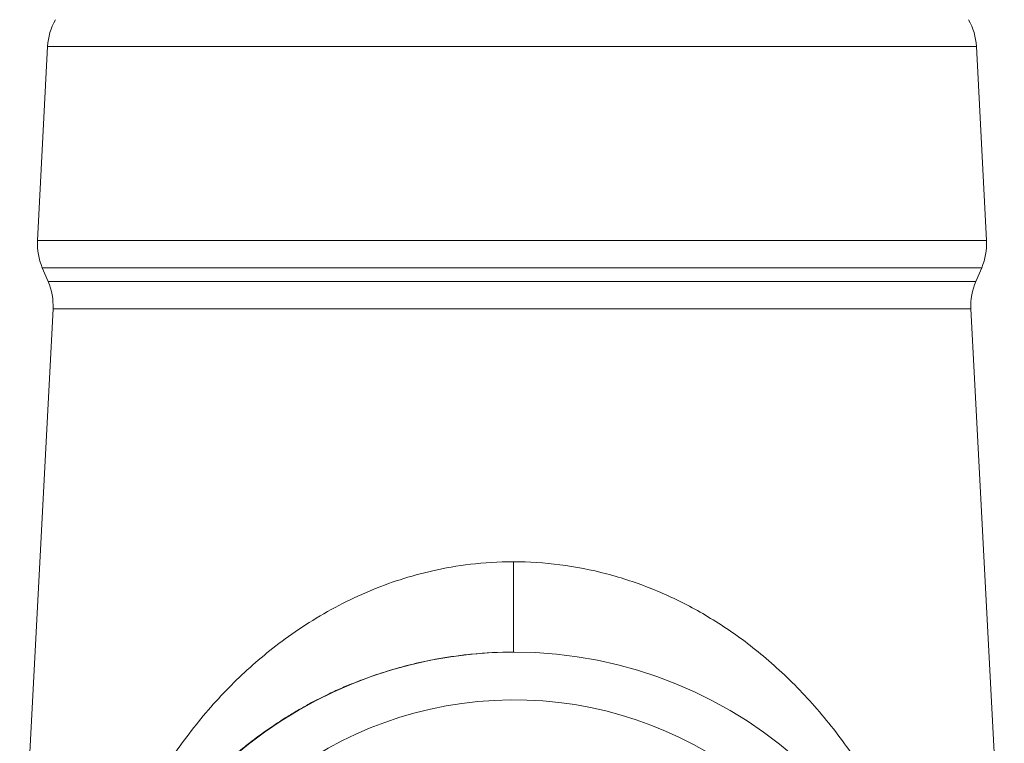
# Model space of a CAD drawing. Units: inches. Extents: x -3 to 224, y 0 to 366.
# Drawn here: x 92 to 94, y 33 to 34 of the extents above; entities that cross this region are included whole.
import ezdxf

# ---------------------------------------------------------------- set-up
doc = ezdxf.new("R2010")
doc.units = ezdxf.units.IN
doc.header["$MEASUREMENT"] = 0

# ---------------------------------------------------------------- blocks, each defined once
blk = doc.blocks.new('8_INCH_FCA2_TD_RIGHT')
at = {"color": 0, "linetype": 'Continuous', "lineweight": 0, "extrusion": (2.22045e-16, 1, -2.22045e-16)}
for p, q in [((-0.5784, 32.1897), (-0.5917, 31.9352)), ((0.6396, 32.1897), (-0.5784, 32.1897)), ((0.6396, 32.1897), (0.6529, 31.9352)), ((0.0325, 31.9352), (-0.5917, 31.9352)), ((0.6529, 31.9352), (0.0325, 31.9352)), ((0.6466, 31.8996), (-0.5854, 31.8996)), ((-0.5777, 31.8815), (-0.5854, 31.8996)), ((0.6388, 31.8815), (0.6466, 31.8996)), ((-0.5777, 31.8815), (0.0324, 31.8815)), ((0.0324, 31.8815), (0.6388, 31.8815)), ((-0.5713, 31.8459), (-0.615, 31.0121)), ((-0.5713, 31.8459), (0.6325, 31.8459)), ((0.6325, 31.8459), (0.6762, 31.0122)), ((0.0328, 31.3959), (0.0333, 31.3959))]:
    blk.add_line(p, q, dxfattribs=at)
at = {"color": 0, "linetype": 'Continuous', "lineweight": 0, "extrusion": (-4.93038e-32, -2.22045e-16, -1)}
for centre, start, end in [((0.4985, 32.1855), 3, 29.4273), ((-0.5597, 32.1855), 150.5727, 177), ((0.5118, 31.931), 336.8747, 3), ((-0.573, 31.931), 177, 203.1253), ((0.6512, 31.8501), 156.8747, 183), ((-0.7124, 31.8501), 357, 23.1253)]:
    blk.add_arc(centre, 0.08, start, end, dxfattribs=at)
at = {"color": 0, "linetype": 'Continuous', "lineweight": 0}
for centre, major_axis, ratio, start_param, end_param in [((0.0328, 31.5209), (0, -0.125), 0.003012, -1.518436, 0), ((0.0333, 30.8334), (0, 0.5625), 0.999995, -1.521386, 1.521385), ((0.0335, 30.8334), (0, 0.5), 0.999995, -2.641371, 2.661562)]:
    blk.add_ellipse(centre, major_axis=major_axis, ratio=ratio, start_param=start_param, end_param=end_param, dxfattribs=at)
for points, knots in [([(0.0325, 31.5144), (0.0126, 31.5144), (-0.0062, 31.5131), (-0.0237, 31.511), (-0.0413, 31.509), (-0.0577, 31.506), (-0.073, 31.5026), (-0.0882, 31.4992), (-0.1025, 31.4952), (-0.1162, 31.4908), (-0.1299, 31.4864), (-0.1431, 31.4815), (-0.1564, 31.4759), (-0.1697, 31.4703), (-0.1832, 31.464), (-0.1965, 31.4571), (-0.2098, 31.4501), (-0.223, 31.4425), (-0.2355, 31.4346), (-0.248, 31.4267), (-0.2599, 31.4185), (-0.2709, 31.4103), (-0.282, 31.402), (-0.2922, 31.3938), (-0.3021, 31.3854), (-0.3119, 31.377), (-0.3213, 31.3684), (-0.3305, 31.3594), (-0.3398, 31.3504), (-0.3489, 31.341), (-0.3578, 31.3312), (-0.3667, 31.3214), (-0.3754, 31.3112), (-0.3837, 31.3008), (-0.3921, 31.2904), (-0.4, 31.2798), (-0.4076, 31.2691), (-0.4152, 31.2585), (-0.4223, 31.2477), (-0.4292, 31.2368), (-0.4361, 31.2258), (-0.4427, 31.2146), (-0.4493, 31.2028), (-0.4558, 31.191), (-0.4623, 31.1785), (-0.4689, 31.1648), (-0.4755, 31.1512), (-0.4821, 31.1363), (-0.4886, 31.1202), (-0.4951, 31.1041), (-0.5014, 31.0869), (-0.5072, 31.0688), (-0.5079, 31.0666), (-0.5086, 31.0643), (-0.5094, 31.0621)], [0, 0, 0, 0, 0.0555556, 0.0555556, 0.0555556, 0.1111111, 0.1111111, 0.1111111, 0.1666667, 0.1666667, 0.1666667, 0.2222222, 0.2222222, 0.2222222, 0.2777778, 0.2777778, 0.2777778, 0.3333333, 0.3333333, 0.3333333, 0.3888889, 0.3888889, 0.3888889, 0.4444444, 0.4444444, 0.4444444, 0.5, 0.5, 0.5, 0.5555556, 0.5555556, 0.5555556, 0.6111111, 0.6111111, 0.6111111, 0.6666667, 0.6666667, 0.6666667, 0.7222222, 0.7222222, 0.7222222, 0.7777778, 0.7777778, 0.7777778, 0.8333333, 0.8333333, 0.8333333, 0.8888889, 0.8888889, 0.8888889, 0.9444444, 0.9444444, 0.9444444, 0.9513904, 0.9513904, 0.9513904, 0.9513904]), ([(0.5725, 31.0624), (0.5717, 31.0651), (0.5709, 31.0677), (0.57, 31.0704), (0.5636, 31.0902), (0.5562, 31.1103), (0.5477, 31.1308), (0.5391, 31.1512), (0.5294, 31.1721), (0.5182, 31.1931), (0.5071, 31.2141), (0.4945, 31.2353), (0.4804, 31.2563), (0.4662, 31.2773), (0.4506, 31.2981), (0.4338, 31.3176), (0.4171, 31.3372), (0.3993, 31.3557), (0.3811, 31.3724), (0.3628, 31.3891), (0.3443, 31.4041), (0.3258, 31.4173), (0.3073, 31.4305), (0.2888, 31.442), (0.2703, 31.4522), (0.2518, 31.4623), (0.2333, 31.4711), (0.2141, 31.4788), (0.1948, 31.4865), (0.175, 31.4932), (0.1547, 31.4985), (0.1345, 31.5038), (0.1139, 31.5078), (0.0934, 31.5104), (0.073, 31.5131), (0.0527, 31.5144), (0.0325, 31.5144)], [0.0720909, 0.0720909, 0.0720909, 0.0720909, 0.0833333, 0.0833333, 0.0833333, 0.1666667, 0.1666667, 0.1666667, 0.25, 0.25, 0.25, 0.3333333, 0.3333333, 0.3333333, 0.4166667, 0.4166667, 0.4166667, 0.5, 0.5, 0.5, 0.5833333, 0.5833333, 0.5833333, 0.6666667, 0.6666667, 0.6666667, 0.75, 0.75, 0.75, 0.8333333, 0.8333333, 0.8333333, 0.9166667, 0.9166667, 0.9166667, 1, 1, 1, 1]), ([(0.0328, 31.3959), (0.0136, 31.3959), (-0.0046, 31.3949), (-0.0217, 31.3933), (-0.0232, 31.3931), (-0.0248, 31.393), (-0.0263, 31.3928), (-0.0416, 31.3912), (-0.056, 31.389), (-0.0695, 31.3865), (-0.0722, 31.386), (-0.075, 31.3855), (-0.0776, 31.385), (-0.0894, 31.3826), (-0.1006, 31.38), (-0.1115, 31.3771), (-0.1152, 31.3761), (-0.1188, 31.3751), (-0.1225, 31.3741), (-0.1319, 31.3714), (-0.1412, 31.3684), (-0.1505, 31.3652), (-0.1552, 31.3636), (-0.1599, 31.3619), (-0.1646, 31.3602), (-0.1729, 31.3571), (-0.1811, 31.3538), (-0.1893, 31.3502), (-0.1952, 31.3477), (-0.201, 31.3451), (-0.2068, 31.3424), (-0.2137, 31.3391), (-0.2205, 31.3358), (-0.2272, 31.3323), (-0.2339, 31.3288), (-0.2404, 31.3253), (-0.2467, 31.3217), (-0.2519, 31.3187), (-0.2569, 31.3157), (-0.2618, 31.3128), (-0.2687, 31.3085), (-0.2754, 31.3042), (-0.2818, 31.2999), (-0.2853, 31.2975), (-0.2888, 31.2951), (-0.2922, 31.2927), (-0.2992, 31.2878), (-0.306, 31.2828), (-0.3126, 31.2776), (-0.315, 31.2758), (-0.3174, 31.2738), (-0.3199, 31.2719), (-0.3272, 31.266), (-0.3344, 31.2599), (-0.3416, 31.2536), (-0.3431, 31.2522), (-0.3447, 31.2508), (-0.3462, 31.2494), (-0.3541, 31.2423), (-0.3618, 31.2348), (-0.3693, 31.2272), (-0.37, 31.2265), (-0.3707, 31.2258), (-0.3714, 31.2251), (-0.3795, 31.2168), (-0.3872, 31.2083), (-0.3946, 31.1997), (-0.402, 31.1912), (-0.409, 31.1825), (-0.4157, 31.1737), (-0.4164, 31.1729), (-0.417, 31.172), (-0.4177, 31.1711), (-0.4237, 31.1632), (-0.4294, 31.1551), (-0.4351, 31.1467), (-0.4363, 31.1449), (-0.4375, 31.1431), (-0.4386, 31.1413), (-0.4437, 31.1336), (-0.4488, 31.1255), (-0.4538, 31.1169), (-0.4555, 31.114), (-0.4573, 31.1109), (-0.459, 31.1079), (-0.4625, 31.1016), (-0.466, 31.0951), (-0.4695, 31.0882)], [0, 0, 0, 0, 0.0555556, 0.0555556, 0.0555556, 0.0606437, 0.0606437, 0.0606437, 0.1111111, 0.1111111, 0.1111111, 0.1213725, 0.1213725, 0.1213725, 0.1666667, 0.1666667, 0.1666667, 0.1820842, 0.1820842, 0.1820842, 0.2222222, 0.2222222, 0.2222222, 0.2424315, 0.2424315, 0.2424315, 0.2777778, 0.2777778, 0.2777778, 0.3029819, 0.3029819, 0.3029819, 0.3333333, 0.3333333, 0.3333333, 0.3639021, 0.3639021, 0.3639021, 0.3888889, 0.3888889, 0.3888889, 0.4247395, 0.4247395, 0.4247395, 0.4444444, 0.4444444, 0.4444444, 0.4850523, 0.4850523, 0.4850523, 0.5, 0.5, 0.5, 0.5455781, 0.5455781, 0.5455781, 0.5555556, 0.5555556, 0.5555556, 0.6064146, 0.6064146, 0.6064146, 0.6111111, 0.6111111, 0.6111111, 0.6666667, 0.6666667, 0.6666667, 0.7222222, 0.7222222, 0.7222222, 0.7277875, 0.7277875, 0.7277875, 0.7777778, 0.7777778, 0.7777778, 0.7882225, 0.7882225, 0.7882225, 0.8333333, 0.8333333, 0.8333333, 0.8486747, 0.8486747, 0.8486747, 0.8799961, 0.8799961, 0.8799961, 0.8799961])]:
    blk.add_open_spline(points, degree=3, knots=knots, dxfattribs=at)
for points in [[(-0.1532, 31.4772), (-0.1534, 31.4772), (-0.1535, 31.4772), (-0.1537, 31.4772)], [(0.2356, 31.4696), (0.2357, 31.4696), (0.2357, 31.4696), (0.2358, 31.4696)]]:
    blk.add_open_spline(points, degree=3, dxfattribs=at)

msp = doc.modelspace()

# ---------------------------------------------------------------- block references
msp.add_blockref('8_INCH_FCA2_TD_RIGHT', (93.0567, 2))

doc.saveas('drawing.dxf')
